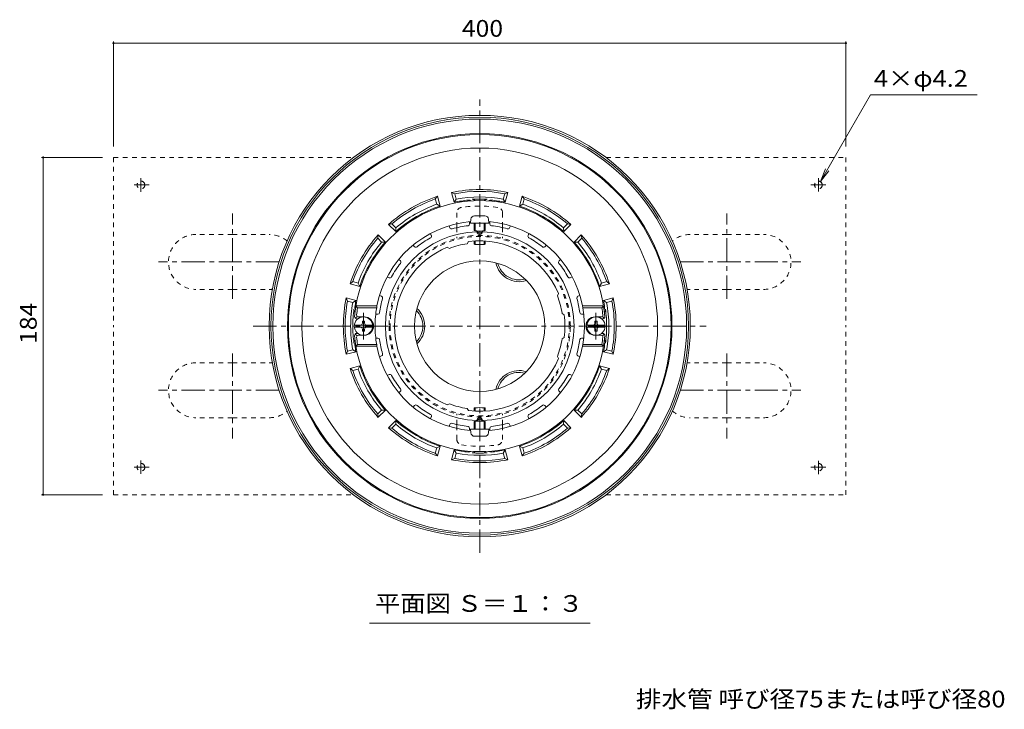
# Model space of a CAD drawing. Units: millimetres. Extents: x -594 to 854, y -583 to 573.
# Drawn here: x -500 to 37, y 177 to 553 of the extents above; entities that cross this region are included whole.
import ezdxf

# ---------------------------------------------------------------- set-up
doc = ezdxf.new("R2010")
doc.units = ezdxf.units.MM
doc.header["$LTSCALE"] = 3
doc.linetypes.add('JWW_CENTER1', pattern=[6.773333, 4.233333, -0.846667, 0.846667, -0.846667])
doc.linetypes.add('JWW_DASHED1', pattern=[1.693333, 0.846667, -0.846667])
for name, color, linetype in [('051', 7, 'Continuous'), ('その他', 7, 'Continuous'), ('ハッチ', 7, 'Continuous'), ('仕上', 7, 'Continuous'), ('寸法', 7, 'Continuous'), ('躯体', 7, 'Continuous'), ('通り芯', 7, 'Continuous')]:
    doc.layers.add(name, color=color, linetype=linetype)
doc.styles.add('ＭＳ ゴシック', font='txt', dxfattribs={"height": 1})

msp = doc.modelspace()

# ---------------------------------------------------------------- linework, layer by layer
at = {"layer": '051', "color": 2, "linetype": 'JWW_DASHED1', "lineweight": 9}
for p, q in [((-449.24, 477.8), (-449.24, 385.8)), ((-449.24, 477.8), (-318.24, 477.8)), ((-180.24, 477.8), (-49.24, 477.8)), ((-49.24, 477.8), (-49.24, 385.8)), ((-384.24, 435.8), (-404.24, 435.8)), ((-384.24, 435.8), (-364.24, 435.8)), ((-114.24, 435.8), (-134.24, 435.8)), ((-114.24, 435.8), (-94.24, 435.8)), ((-384.24, 405.8), (-404.24, 405.8)), ((-384.24, 405.8), (-364.24, 405.8)), ((-114.24, 405.8), (-134.24, 405.8)), ((-114.24, 405.8), (-94.24, 405.8)), ((-449.24, 293.8), (-449.24, 385.8)), ((-49.24, 293.8), (-49.24, 385.8)), ((-384.24, 365.8), (-404.24, 365.8)), ((-384.24, 365.8), (-364.24, 365.8)), ((-114.24, 365.8), (-134.24, 365.8)), ((-114.24, 365.8), (-94.24, 365.8)), ((-384.24, 335.8), (-404.24, 335.8)), ((-384.24, 335.8), (-364.24, 335.8)), ((-114.24, 335.8), (-134.24, 335.8)), ((-114.24, 335.8), (-94.24, 335.8)), ((-449.24, 293.8), (-318.24, 293.8)), ((-180.24, 293.8), (-49.24, 293.8))]:
    msp.add_line(p, q, dxfattribs=at)
at = {"layer": '051', "color": 2, "linetype": 'JWW_CENTER1', "lineweight": 9}
for p, q in [((-438.02, 462.8), (-429.72, 462.8)), ((-434.24, 466.45), (-434.24, 459.08)), ((-68.39, 462.8), (-60.13, 462.8)), ((-64.24, 466.54), (-64.24, 459.25)), ((-384.24, 400.68), (-384.24, 447.19)), ((-114.24, 400.68), (-114.24, 447.19)), ((-358.78, 420.8), (-424.68, 420.8)), ((-139.7, 420.8), (-73.8, 420.8)), ((-384.24, 370.93), (-384.24, 324.42)), ((-114.24, 370.93), (-114.24, 324.42)), ((-358.78, 350.8), (-424.68, 350.8)), ((-139.7, 350.8), (-73.8, 350.8)), ((-434.24, 305.15), (-434.24, 312.52)), ((-64.24, 305.07), (-64.24, 312.35)), ((-438.02, 308.8), (-429.72, 308.8)), ((-68.39, 308.8), (-60.13, 308.8))]:
    msp.add_line(p, q, dxfattribs=at)
at = {"layer": '051', "color": 2, "linetype": 'JWW_DASHED1', "lineweight": 9}
for centre in [(-434.24, 462.8), (-64.24, 462.8), (-434.24, 308.8), (-64.24, 308.8)]:
    msp.add_circle(centre, 2.1, dxfattribs=at)
for centre, start, end in [((-404.24, 420.8), 90, 270), ((-364.24, 420.8), 49.3643, 90), ((-134.24, 420.8), 90, 130.6357), ((-94.24, 420.8), 270, 90), ((-364.24, 420.8), 270, 276.7807), ((-134.24, 420.8), 263.2193, 270), ((-404.24, 350.8), 90, 270), ((-364.24, 350.8), 83.2193, 90), ((-134.24, 350.8), 90, 96.7807), ((-94.24, 350.8), 270, 90), ((-364.24, 350.8), 270, 310.6357), ((-134.24, 350.8), 229.3643, 270)]:
    msp.add_arc(centre, 15, start, end, dxfattribs=at)
at = {"layer": 'その他', "color": 7, "linetype": 'Continuous', "lineweight": 9}
for p, q in [((-449.24, 541.08), (-449.24, 483.8)), ((-449.24, 540.18), (-49.24, 540.18)), ((-49.24, 541.08), (-49.24, 483.8)), ((-488.61, 477.8), (-455.24, 477.8)), ((-487.71, 477.8), (-487.71, 293.8)), ((-488.61, 293.8), (-455.24, 293.8))]:
    msp.add_line(p, q, dxfattribs=at)
at = {"layer": 'その他', "color": 7, "linetype": 'Continuous', "lineweight": 9, "const_width": 0.6}
for points in [[(-448.94, 540.18, 0.414214), (-449.24, 540.48, 0.414214), (-449.54, 540.18, 0.414214), (-449.24, 539.88, 0.414214)], [(-48.94, 540.18, 0.414214), (-49.24, 540.48, 0.414214), (-49.54, 540.18, 0.414214), (-49.24, 539.88, 0.414214)], [(-487.41, 477.8, 0.414214), (-487.71, 478.1, 0.414214), (-488.01, 477.8, 0.414214), (-487.71, 477.5, 0.414214)], [(-487.41, 293.8, 0.414214), (-487.71, 294.1, 0.414214), (-488.01, 293.8, 0.414214), (-487.71, 293.5, 0.414214)]]:
    msp.add_lwpolyline(points, format="xyb", close=True, dxfattribs=at)
at = {"layer": 'ハッチ', "color": 2, "linetype": 'JWW_DASHED1', "lineweight": 9}
for p, q in [((-261.74, 447.61), (-261.74, 441.67)), ((-236.74, 447.61), (-236.74, 441.67)), ((-261.74, 439.53), (-261.74, 433.7)), ((-236.74, 439.53), (-236.74, 433.7)), ((-261.74, 332.07), (-261.74, 337.91)), ((-236.74, 332.07), (-236.74, 337.91)), ((-261.74, 323.99), (-261.74, 329.93)), ((-236.74, 323.99), (-236.74, 329.93))]:
    msp.add_line(p, q, dxfattribs=at)
at = {"layer": 'ハッチ', "color": 2, "linetype": 'Continuous', "lineweight": 9}
for p, q in [((-261.74, 441.67), (-261.74, 439.53)), ((-236.74, 441.67), (-236.74, 439.53)), ((-261.74, 329.93), (-261.74, 332.07)), ((-236.74, 329.93), (-236.74, 332.07))]:
    msp.add_line(p, q, dxfattribs=at)
at = {"layer": 'ハッチ', "color": 2, "linetype": 'JWW_DASHED1', "lineweight": 9}
for centre, radius, start, end in [((-258.74, 447.61), 3, 98.5364, 180), ((-249.24, 384.32), 67, 81.4636, 98.5364), ((-239.74, 447.61), 3, 0, 81.4636), ((-249.24, 385.8), 49.5, 0, 180), ((-249.24, 385.8), 48.94, 0, 180), ((-249.24, 385.8), 49.5, 180, 0), ((-249.24, 385.8), 48.94, 180, 0), ((-258.74, 323.99), 3, 180, 261.4636), ((-239.74, 323.99), 3, 278.5364, 0), ((-249.24, 387.28), 67, 261.4636, 278.5364)]:
    msp.add_arc(centre, radius, start, end, dxfattribs=at)
at = {"layer": 'ハッチ', "color": 2, "linetype": 'Continuous', "lineweight": 9}
for start, end in [(0, 180), (180, 0)]:
    msp.add_arc((-249.24, 385.8), 35.61, start, end, dxfattribs=at)
at = {"layer": '仕上', "color": 6, "linetype": 'Continuous', "lineweight": 9}
for p, q in [((-254.74, 441.59), (-254.74, 442.79)), ((-243.74, 441.59), (-243.74, 442.79)), ((-275.67, 435.24), (-276.13, 436.34)), ((-265.51, 439.44), (-265.97, 440.55)), ((-250.74, 437.3), (-250.74, 437.73)), ((-247.74, 437.3), (-247.74, 437.72)), ((-232.97, 439.44), (-232.51, 440.55)), ((-222.81, 435.24), (-222.35, 436.34)), ((-256.12, 430.78), (-255.38, 431.89)), ((-284.8, 429.14), (-285.65, 429.99)), ((-265.77, 428.19), (-266.97, 428.79)), ((-213.68, 429.14), (-212.83, 429.99)), ((-292.58, 421.36), (-293.42, 422.21)), ((-205.91, 421.36), (-205.06, 422.21)), ((-298.67, 412.23), (-299.78, 412.69)), ((-199.81, 412.23), (-198.7, 412.69)), ((-206.85, 402.34), (-206.25, 403.53)), ((-302.88, 402.07), (-303.99, 402.53)), ((-195.6, 402.07), (-194.49, 402.53)), ((-305.42, 396.8), (-316.85, 396.8)), ((-316, 395.8), (-316.85, 396.8)), ((-305.52, 395.8), (-316, 395.8)), ((-305.52, 395.8), (-305.42, 396.8)), ((-204.26, 392.68), (-203.15, 391.94)), ((-193.06, 396.8), (-181.63, 396.8)), ((-192.96, 395.8), (-193.06, 396.8)), ((-192.96, 395.8), (-182.49, 395.8)), ((-182.49, 395.8), (-181.63, 396.8)), ((-316.21, 391.13), (-317.29, 390.12)), ((-315.74, 389.8), (-316.55, 389.8)), ((-312.24, 390.8), (-315.47, 390.8)), ((-304.9, 392.3), (-306.03, 392.3)), ((-193.58, 392.3), (-192.45, 392.3)), ((-186.24, 390.8), (-183.01, 390.8)), ((-182.74, 389.8), (-181.93, 389.8)), ((-182.27, 391.13), (-181.2, 390.12)), ((-316.21, 380.48), (-317.29, 381.49)), ((-315.74, 381.8), (-316.55, 381.8)), ((-312.24, 380.8), (-315.47, 380.8)), ((-304.9, 379.3), (-306.03, 379.3)), ((-204.26, 378.93), (-203.15, 379.66)), ((-193.58, 379.3), (-192.45, 379.3)), ((-186.24, 380.8), (-183.01, 380.8)), ((-182.74, 381.8), (-181.93, 381.8)), ((-182.27, 380.48), (-181.2, 381.49)), ((-316, 375.8), (-316.85, 374.8)), ((-305.42, 374.8), (-316.85, 374.8)), ((-305.52, 375.8), (-316, 375.8)), ((-305.52, 375.8), (-305.42, 374.8)), ((-192.96, 375.8), (-193.06, 374.8)), ((-193.06, 374.8), (-181.63, 374.8)), ((-192.96, 375.8), (-182.49, 375.8)), ((-182.49, 375.8), (-181.63, 374.8)), ((-302.88, 369.54), (-303.99, 369.08)), ((-206.85, 369.27), (-206.25, 368.07)), ((-195.6, 369.54), (-194.49, 369.08)), ((-298.67, 359.37), (-299.78, 358.91)), ((-199.81, 359.37), (-198.7, 358.91)), ((-292.58, 350.24), (-293.42, 349.4)), ((-205.91, 350.24), (-205.06, 349.4)), ((-284.8, 342.47), (-285.65, 341.62)), ((-265.77, 343.41), (-266.97, 342.81)), ((-256.12, 340.82), (-255.38, 339.71)), ((-213.68, 342.47), (-212.83, 341.62)), ((-275.67, 336.37), (-276.13, 335.26)), ((-250.74, 334.3), (-250.74, 333.88)), ((-247.74, 334.3), (-247.74, 333.88)), ((-222.81, 336.37), (-222.35, 335.26)), ((-265.51, 332.16), (-265.97, 331.05)), ((-254.74, 330.02), (-254.74, 328.82)), ((-243.74, 330.02), (-243.74, 328.82)), ((-232.97, 332.16), (-232.51, 331.05))]:
    msp.add_line(p, q, dxfattribs=at)
at = {"layer": '仕上', "color": 4, "linetype": 'Continuous', "lineweight": 9}
for p, q in [((-254.06, 444.08), (-254.24, 442.01)), ((-254.24, 442.01), (-244.24, 442.01)), ((-252.24, 437.95), (-252.24, 442.01)), ((-252.07, 445.91), (-246.41, 445.91)), ((-251.74, 437.8), (-251.74, 442.01)), ((-246.74, 437.8), (-246.74, 442.01)), ((-246.24, 437.95), (-246.24, 442.01)), ((-244.42, 444.08), (-244.24, 442.01)), ((-252.24, 430.52), (-252.24, 432.2)), ((-251.74, 430.4), (-251.74, 432.23)), ((-246.74, 430.4), (-246.74, 432.23)), ((-246.24, 430.52), (-246.24, 432.2)), ((-313.34, 387.4), (-313.34, 388.55)), ((-312.14, 388.55), (-313.34, 388.55)), ((-312.14, 387.4), (-312.14, 388.55)), ((-186.34, 388.55), (-185.14, 388.55)), ((-186.34, 387.4), (-186.34, 388.55)), ((-185.14, 387.4), (-185.14, 388.55)), ((-317.7, 386.4), (-307.78, 386.4)), ((-317.7, 385.2), (-307.78, 385.2)), ((-313.34, 384.2), (-313.34, 383.05)), ((-312.14, 383.05), (-313.34, 383.05)), ((-312.14, 384.2), (-312.14, 383.05)), ((-180.78, 386.4), (-190.7, 386.4)), ((-180.78, 385.2), (-190.7, 385.2)), ((-186.34, 384.2), (-186.34, 383.05)), ((-186.34, 383.05), (-185.14, 383.05)), ((-185.14, 384.2), (-185.14, 383.05)), ((-252.24, 341.08), (-252.24, 339.4)), ((-251.74, 341.2), (-251.74, 339.37)), ((-246.74, 341.2), (-246.74, 339.37)), ((-246.24, 341.08), (-246.24, 339.4)), ((-252.24, 333.66), (-252.24, 329.59)), ((-251.74, 333.8), (-251.74, 329.59)), ((-246.74, 333.8), (-246.74, 329.59)), ((-246.24, 333.66), (-246.24, 329.59)), ((-254.24, 329.59), (-244.24, 329.59)), ((-254.06, 327.52), (-254.24, 329.59)), ((-244.42, 327.52), (-244.24, 329.59)), ((-252.07, 325.69), (-246.41, 325.69))]:
    msp.add_line(p, q, dxfattribs=at)
at = {"layer": '仕上', "color": 4, "linetype": 'JWW_CENTER1', "lineweight": 9}
for p, q in [((-312.74, 385.8), (-312.74, 393.11)), ((-185.74, 385.8), (-185.74, 393.11)), ((-312.74, 385.8), (-312.74, 378.49)), ((-185.74, 385.8), (-185.74, 378.49))]:
    msp.add_line(p, q, dxfattribs=at)
at = {"layer": '仕上', "color": 6, "linetype": 'Continuous', "lineweight": 9}
for centre, radius, start, end in [((-249.24, 385.8), 68.5, 4.248, 175.752), ((-249.24, 385.8), 57.25, 95.1459, 168.9223), ((-255.74, 441.59), 1, 276.6466, 359.9993), ((-249.24, 385.8), 57.25, 11.0777, 84.8541), ((-242.74, 441.59), 1, 180.0007, 263.3534), ((-249.24, 385.8), 51.52, 91.6684, 180), ((-264.58, 439.83), 1, 202.5008, 285.8534), ((-249.24, 385.8), 55.16, 96.646, 105.8539), ((-249.24, 437.32), 1.5, 180.7532, 359.1655), ((-249.24, 438.08), 1.5, 193.4945, 345.8016), ((-249.24, 385.8), 51.52, 0, 88.3316), ((-249.24, 385.8), 55.16, 74.1461, 83.354), ((-233.9, 439.83), 1, 254.1466, 337.4992), ((-249.24, 385.8), 55.16, 119.146, 128.3539), ((-276.59, 434.85), 1, 299.1466, 22.4993), ((-249.24, 385.8), 45.5, 98.691, 111.3089), ((-249.24, 385.8), 46.5, 22.4133, 97.5862), ((-221.89, 434.85), 1, 157.5007, 240.8534), ((-249.24, 385.8), 55.16, 51.6461, 60.854), ((-249.24, 385.8), 46.5, 112.4135, 180), ((-284.09, 429.84), 1, 225.0008, 308.3534), ((-214.39, 429.84), 1, 231.6466, 314.9992), ((-249.24, 385.8), 55.16, 141.646, 150.8539), ((-293.28, 420.65), 1, 321.6466, 44.9993), ((-205.2, 420.65), 1, 135.0007, 218.3534), ((-249.24, 385.8), 55.16, 29.1461, 38.354), ((-298.29, 413.15), 1, 247.5008, 330.8534), ((-200.19, 413.15), 1, 209.1466, 292.4992), ((-249.24, 385.8), 55.16, 164.146, 172.3252), ((-303.27, 401.14), 1, 344.1466, 67.4993), ((-249.24, 385.8), 45.5, 8.691, 21.3089), ((-195.21, 401.14), 1, 112.5007, 195.8534), ((-249.24, 385.8), 55.16, 7.6748, 15.854), ((-249.24, 385.8), 67.5, 171.4804, 174.8234), ((-249.24, 385.8), 57.16, 169.9246, 180), ((-304.9, 393.3), 1, 269.999, 352.3257), ((-193.58, 393.3), 1, 187.6743, 270.001), ((-249.24, 385.8), 57.16, 0, 10.0754), ((-249.24, 385.8), 67.5, 5.1766, 8.5196), ((-316.55, 390.8), 1, 175.7522, 270), ((-315.47, 391.8), 1, 174.8232, 270), ((-312.24, 385.8), 5, 0, 90.0002), ((-249.24, 385.8), 46.5, 0, 7.5862), ((-186.24, 385.8), 5, 89.9998, 180), ((-183.01, 391.8), 1, 270, 5.1768), ((-181.93, 390.8), 1, 270, 4.2478), ((-312.24, 385.8), 5, 269.9998, 0), ((-249.24, 385.8), 57.16, 180, 190.0754), ((-249.24, 385.8), 51.52, 180, 268.3316), ((-249.24, 385.8), 46.5, 180, 247.5865), ((-249.24, 385.8), 51.52, 271.6684, 0), ((-249.24, 385.8), 46.5, 352.4138, 0), ((-249.24, 385.8), 57.16, 349.9246, 0), ((-186.24, 385.8), 5, 180, 270.0002), ((-316.55, 380.8), 1, 90, 184.2478), ((-249.24, 385.8), 68.5, 184.248, 355.752), ((-315.47, 379.8), 1, 90, 185.1768), ((-249.24, 385.8), 67.5, 185.1766, 188.5196), ((-304.9, 378.3), 1, 7.6743, 90.001), ((-249.24, 385.8), 55.16, 187.6748, 195.854), ((-249.24, 385.8), 45.5, 338.6911, 351.309), ((-249.24, 385.8), 55.16, 344.146, 352.3252), ((-193.58, 378.3), 1, 89.999, 172.3257), ((-183.01, 379.8), 1, 354.8232, 90), ((-249.24, 385.8), 67.5, 351.4804, 354.8234), ((-181.93, 380.8), 1, 355.7522, 90), ((-249.24, 385.8), 57.25, 191.0777, 264.8541), ((-249.24, 385.8), 57.25, 275.1459, 348.9223), ((-303.27, 370.46), 1, 292.5007, 15.8534), ((-249.24, 385.8), 46.5, 262.4138, 337.5867), ((-195.21, 370.46), 1, 164.1466, 247.4993), ((-298.29, 358.45), 1, 29.1466, 112.4992), ((-249.24, 385.8), 55.16, 209.1461, 218.354), ((-249.24, 385.8), 55.16, 321.646, 330.8539), ((-200.19, 358.45), 1, 67.5008, 150.8534), ((-293.28, 350.95), 1, 315.0007, 38.3534), ((-205.2, 350.95), 1, 141.6466, 224.9993), ((-284.09, 341.76), 1, 51.6466, 134.9992), ((-249.24, 385.8), 55.16, 231.6461, 240.854), ((-249.24, 385.8), 45.5, 248.6911, 261.309), ((-249.24, 385.8), 55.16, 299.146, 308.3539), ((-214.39, 341.76), 1, 45.0008, 128.3534), ((-276.59, 336.75), 1, 337.5007, 60.8534), ((-249.24, 334.28), 1.5, 0.8345, 179.2468), ((-249.24, 333.53), 1.5, 14.1984, 166.5055), ((-221.89, 336.75), 1, 119.1466, 202.4993), ((-264.58, 331.78), 1, 74.1466, 157.4992), ((-249.24, 385.8), 55.16, 254.1461, 263.354), ((-255.74, 330.02), 1, 0.0007, 83.3534), ((-242.74, 330.02), 1, 96.6466, 179.9993), ((-249.24, 385.8), 55.16, 276.646, 285.8539), ((-233.9, 331.78), 1, 22.5008, 105.8534)]:
    msp.add_arc(centre, radius, start, end, dxfattribs=at)
at = {"layer": '仕上', "color": 4, "linetype": 'Continuous', "lineweight": 9}
for centre, radius, start, end in [((-252.07, 443.91), 2, 90, 175), ((-246.41, 443.91), 2, 5, 90), ((-312.74, 385.8), 5, 0, 180), ((-314.34, 387.4), 1, 270, 0), ((-311.14, 387.4), 1, 180, 270), ((-185.74, 385.8), 5, 0, 180), ((-187.34, 387.4), 1, 270, 0), ((-184.14, 387.4), 1, 180, 270), ((-312.74, 385.8), 5, 180, 0), ((-314.34, 384.2), 1, 0, 90), ((-311.14, 384.2), 1, 90, 180), ((-185.74, 385.8), 5, 180, 0), ((-187.34, 384.2), 1, 0, 90), ((-184.14, 384.2), 1, 90, 180), ((-252.07, 327.69), 2, 185, 270), ((-246.41, 327.69), 2, 270, 355)]:
    msp.add_arc(centre, radius, start, end, dxfattribs=at)
for centre, ratio, start_param, end_param in [((-249.24, 437.95), 0.0891, 0, 3.141593), ((-249.24, 430.52), 0.0743, 0, 3.141593), ((-249.24, 341.08), 0.0743, 3.141593, 6.283185), ((-249.24, 333.66), 0.0891, 3.141593, 6.283185)]:
    msp.add_ellipse(centre, major_axis=(-3, 0), ratio=ratio, start_param=start_param, end_param=end_param, dxfattribs=at)
at = {"layer": '寸法', "color": 7, "linetype": 'Continuous', "lineweight": 9}
for p, q in [((-35.85, 511.98), (-63.19, 464.62)), ((22.44, 511.98), (-35.85, 511.98)), ((-63.19, 464.62), (-60.32, 471.55)), ((-63.19, 464.62), (-58.62, 470.57)), ((-309.51, 223.71), (-188.97, 223.71))]:
    msp.add_line(p, q, dxfattribs=at)
at = {"layer": '躯体', "color": 2, "linetype": 'Continuous', "lineweight": 9}
for p, q in [((-263.21, 453.37), (-264.63, 458.69)), ((-262.9, 458.02), (-264.63, 458.69)), ((-262.12, 455.12), (-262.9, 458.02)), ((-236.36, 455.12), (-235.58, 458.02)), ((-235.58, 458.02), (-233.85, 458.69)), ((-235.28, 453.37), (-233.85, 458.69)), ((-273.52, 455.17), (-272.36, 456.62)), ((-272.74, 452.27), (-273.52, 455.17)), ((-272.74, 452.27), (-270.93, 451.3)), ((-270.93, 451.3), (-272.36, 456.62)), ((-262.12, 455.12), (-263.21, 453.37)), ((-236.36, 455.12), (-235.28, 453.37)), ((-227.55, 451.3), (-226.12, 456.62)), ((-225.74, 452.27), (-227.55, 451.3)), ((-224.96, 455.17), (-226.12, 456.62)), ((-225.74, 452.27), (-224.96, 455.17)), ((-297.18, 441.52), (-299.02, 441.23)), ((-295.12, 437.34), (-299.02, 441.23)), ((-295.05, 439.39), (-297.18, 441.52)), ((-203.43, 439.39), (-201.3, 441.52)), ((-203.36, 437.34), (-199.47, 441.23)), ((-201.3, 441.52), (-199.47, 441.23)), ((-295.05, 439.39), (-295.12, 437.34)), ((-203.43, 439.39), (-203.36, 437.34)), ((-304.96, 433.74), (-304.67, 435.58)), ((-304.96, 433.74), (-302.83, 431.61)), ((-300.78, 431.68), (-304.67, 435.58)), ((-302.83, 431.61), (-300.78, 431.68)), ((-197.7, 431.68), (-193.81, 435.58)), ((-195.65, 431.61), (-197.7, 431.68)), ((-195.65, 431.61), (-193.52, 433.74)), ((-193.52, 433.74), (-193.81, 435.58)), ((-318.61, 410.08), (-320.06, 408.92)), ((-314.74, 407.49), (-320.06, 408.92)), ((-315.71, 409.31), (-318.61, 410.08)), ((-315.71, 409.31), (-314.74, 407.49)), ((-182.77, 409.31), (-183.74, 407.49)), ((-183.74, 407.49), (-178.42, 408.92)), ((-182.77, 409.31), (-179.87, 410.08)), ((-179.87, 410.08), (-178.42, 408.92)), ((-316.81, 399.77), (-322.13, 401.19)), ((-321.46, 399.46), (-322.13, 401.19)), ((-318.55, 398.68), (-321.46, 399.46)), ((-318.55, 398.68), (-316.81, 399.77)), ((-181.67, 399.77), (-176.35, 401.19)), ((-179.93, 398.68), (-181.67, 399.77)), ((-179.93, 398.68), (-177.02, 399.46)), ((-177.02, 399.46), (-176.35, 401.19)), ((-321.46, 372.14), (-322.13, 370.41)), ((-316.81, 371.84), (-322.13, 370.41)), ((-318.55, 372.92), (-321.46, 372.14)), ((-318.55, 372.92), (-316.81, 371.84)), ((-179.93, 372.92), (-181.67, 371.84)), ((-181.67, 371.84), (-176.35, 370.41)), ((-179.93, 372.92), (-177.02, 372.14)), ((-177.02, 372.14), (-176.35, 370.41)), ((-314.74, 364.11), (-320.06, 362.68)), ((-318.61, 361.52), (-320.06, 362.68)), ((-315.71, 362.3), (-318.61, 361.52)), ((-315.71, 362.3), (-314.74, 364.11)), ((-183.74, 364.11), (-178.42, 362.68)), ((-182.77, 362.3), (-183.74, 364.11)), ((-182.77, 362.3), (-179.87, 361.52)), ((-179.87, 361.52), (-178.42, 362.68)), ((-304.96, 337.86), (-302.83, 339.99)), ((-300.78, 339.92), (-304.67, 336.03)), ((-302.83, 339.99), (-300.78, 339.92)), ((-195.65, 339.99), (-197.7, 339.92)), ((-197.7, 339.92), (-193.81, 336.03)), ((-195.65, 339.99), (-193.52, 337.86)), ((-304.96, 337.86), (-304.67, 336.03)), ((-295.12, 334.26), (-299.02, 330.37)), ((-295.05, 332.21), (-295.12, 334.26)), ((-203.43, 332.21), (-203.36, 334.26)), ((-203.36, 334.26), (-199.47, 330.37)), ((-193.52, 337.86), (-193.81, 336.03)), ((-297.18, 330.09), (-299.02, 330.37)), ((-295.05, 332.21), (-297.18, 330.09)), ((-203.43, 332.21), (-201.3, 330.09)), ((-201.3, 330.09), (-199.47, 330.37)), ((-272.74, 319.34), (-273.52, 316.43)), ((-272.74, 319.34), (-270.93, 320.3)), ((-270.93, 320.3), (-272.36, 314.98)), ((-263.21, 318.23), (-264.63, 312.91)), ((-262.12, 316.49), (-263.21, 318.23)), ((-236.36, 316.49), (-235.28, 318.23)), ((-235.28, 318.23), (-233.85, 312.91)), ((-227.55, 320.3), (-226.12, 314.98)), ((-225.74, 319.34), (-227.55, 320.3)), ((-225.74, 319.34), (-224.96, 316.43)), ((-273.52, 316.43), (-272.36, 314.98)), ((-262.9, 313.58), (-264.63, 312.91)), ((-262.12, 316.49), (-262.9, 313.58)), ((-236.36, 316.49), (-235.58, 313.58)), ((-235.58, 313.58), (-233.85, 312.91)), ((-224.96, 316.43), (-226.12, 314.98))]:
    msp.add_line(p, q, dxfattribs=at)
for centre, radius, start, end in [((-249.24, 385.8), 105, 0, 180), ((-249.24, 385.8), 104.5, 0, 180), ((-249.24, 385.8), 97.14, 0, 180), ((-249.24, 385.8), 74.5, 78.0777, 101.9222), ((-249.24, 385.8), 73.5, 79.2914, 100.7085), ((-249.24, 385.8), 74.5, 108.0778, 131.9222), ((-249.24, 385.8), 73.5, 109.2914, 130.7085), ((-249.24, 385.8), 70.5, 109.4744, 130.5256), ((-249.24, 385.8), 69, 95.1361, 101.6766), ((-249.24, 385.8), 70.5, 79.4744, 100.5256), ((-255.24, 452.53), 2, 53.1637, 95.1363), ((-249.24, 385.8), 69.3, 90, 93.4073), ((-253.24, 452.98), 2, 39.5999, 93.4076), ((-249.24, 385.8), 69.3, 86.5927, 90), ((-245.24, 452.98), 2, 86.5924, 140.4), ((-243.24, 452.53), 2, 84.8637, 126.8374), ((-249.24, 385.8), 69, 78.3234, 84.8639), ((-249.24, 385.8), 74.5, 48.0778, 71.9222), ((-249.24, 385.8), 70.5, 49.4744, 70.5256), ((-249.24, 385.8), 73.5, 49.2914, 70.7085), ((-249.24, 385.8), 69, 108.3233, 131.6766), ((-249.24, 385.8), 69, 48.3233, 71.6766), ((-249.24, 385.8), 74.5, 138.0778, 161.9222), ((-249.24, 385.8), 73.5, 139.2914, 160.7085), ((-249.24, 385.8), 70.5, 139.4744, 160.5256), ((-249.24, 385.8), 69, 138.3233, 161.6766), ((-249.24, 385.8), 69, 18.3234, 41.6767), ((-249.24, 385.8), 70.5, 19.4744, 40.5256), ((-249.24, 385.8), 74.5, 18.0778, 41.9222), ((-249.24, 385.8), 73.5, 19.2914, 40.7085), ((-227.74, 423.04), 13, 192.1465, 287.8536), ((-227.74, 423.04), 12, 194.6457, 285.3544), ((-249.24, 385.8), 74.5, 168.0778, 180), ((-249.24, 385.8), 73.5, 169.2915, 180), ((-249.24, 385.8), 70.5, 169.4744, 180), ((-249.24, 385.8), 69, 168.3233, 171.4163), ((-249.24, 385.8), 69, 8.5837, 11.6766), ((-249.24, 385.8), 70.5, 0, 10.5256), ((-249.24, 385.8), 73.5, 360, 10.7085), ((-249.24, 385.8), 74.5, 360, 11.9222), ((-249.24, 385.8), 69.31, 172.3156, 180), ((-315.94, 394.8), 2, 172.3156, 226.3553), ((-315.49, 395.8), 2, 171.4163, 213.3864), ((-292.24, 385.8), 12, 0, 45.355), ((-292.24, 385.8), 13, 0.0002, 47.8541), ((-182.99, 395.8), 2, 325.1162, 8.5837), ((-182.54, 394.8), 2, 312.4031, 7.6843), ((-249.24, 385.8), 69.31, 0, 7.6844), ((-249.24, 385.8), 105, 180, 0), ((-249.24, 385.8), 104.5, 180, 0), ((-249.24, 385.8), 97.14, 180, 360), ((-249.24, 385.8), 74.5, 180, 191.9222), ((-249.24, 385.8), 73.5, 180, 190.7085), ((-249.24, 385.8), 70.5, 180, 190.5256), ((-249.24, 385.8), 69.31, 180, 187.6844), ((-292.24, 385.8), 12, 314.645, 0), ((-292.24, 385.8), 13, 312.1459, 359.9998), ((-249.24, 385.8), 69.31, 352.3156, 0), ((-249.24, 385.8), 70.5, 349.4744, 0), ((-249.24, 385.8), 73.5, 349.2915, 0), ((-249.24, 385.8), 74.5, 348.0778, 0), ((-315.94, 376.8), 2, 133.6447, 187.6844), ((-315.49, 375.8), 2, 146.6136, 188.5837), ((-182.99, 375.8), 2, 351.4163, 34.8838), ((-182.54, 376.8), 2, 352.3157, 47.5969), ((-249.24, 385.8), 69, 188.5837, 191.6767), ((-249.24, 385.8), 69, 348.3234, 351.4163), ((-249.24, 385.8), 74.5, 198.0778, 221.9222), ((-249.24, 385.8), 73.5, 199.2915, 220.7086), ((-249.24, 385.8), 70.5, 199.4744, 220.5256), ((-249.24, 385.8), 69, 198.3234, 221.6767), ((-227.74, 348.56), 12, 74.6456, 165.3543), ((-227.74, 348.56), 13, 72.1464, 119.9999), ((-249.24, 385.8), 69, 318.3233, 341.6766), ((-249.24, 385.8), 70.5, 319.4744, 340.5256), ((-249.24, 385.8), 74.5, 318.0778, 341.9222), ((-249.24, 385.8), 73.5, 319.2915, 340.7086), ((-227.74, 348.56), 13, 120.0001, 167.8537), ((-249.24, 385.8), 69, 228.3234, 251.6767), ((-249.24, 385.8), 69, 288.3234, 311.6767), ((-249.24, 385.8), 74.5, 228.0778, 251.9222), ((-249.24, 385.8), 73.5, 229.2915, 250.7086), ((-249.24, 385.8), 70.5, 229.4744, 250.5256), ((-249.24, 385.8), 74.5, 288.0778, 311.9222), ((-249.24, 385.8), 70.5, 289.4744, 310.5256), ((-249.24, 385.8), 73.5, 289.2915, 310.7086), ((-249.24, 385.8), 69, 258.3234, 264.8639), ((-255.24, 319.07), 2, 264.8637, 306.8363), ((-253.24, 318.62), 2, 266.5924, 320.4001), ((-245.24, 318.62), 2, 219.6, 273.4076), ((-243.24, 319.07), 2, 233.1626, 275.1363), ((-249.24, 385.8), 69, 275.1361, 281.6766), ((-249.24, 385.8), 74.5, 258.0778, 281.9223), ((-249.24, 385.8), 73.5, 259.2915, 280.7086), ((-249.24, 385.8), 70.5, 259.4744, 280.5256), ((-249.24, 385.8), 69.3, 266.5927, 270), ((-249.24, 385.8), 69.3, 270, 273.4073)]:
    msp.add_arc(centre, radius, start, end, dxfattribs=at)
at = {"layer": '通り芯', "color": 3, "linetype": 'JWW_CENTER1', "lineweight": 9}
for p, q in [((-249.24, 262.13), (-249.24, 509.47)), ((-372.91, 385.8), (-125.57, 385.8))]:
    msp.add_line(p, q, dxfattribs=at)
at = {"layer": '通り芯', "color": 3, "linetype": 'Continuous', "lineweight": 9}
for centre, radius, start, end in [((-249.24, 385.8), 115, 0, 180), ((-249.24, 385.8), 114, 0, 180), ((-249.24, 385.8), 113, 0, 180), ((-249.24, 385.8), 115, 180, 0), ((-249.24, 385.8), 114, 180, 0), ((-249.24, 385.8), 113, 180, 0), ((-142.24, 385.8), 6, 179.9997, 179.9998), ((-142.24, 385.8), 6, 180.0002, 180.0003)]:
    msp.add_arc(centre, radius, start, end, dxfattribs=at)

# ---------------------------------------------------------------- texts
at = {"layer": 'その他', "color": 2, "linetype": 'Continuous', "lineweight": 211, "style": 'ＭＳ ゴシック', "width": 1.083333}
msp.add_text('400', height=9.144, dxfattribs=at).set_placement((-258.99, 543.67))
msp.add_text('184', height=9.144, rotation=90, dxfattribs=at).set_placement((-491.21, 376.05))
at = {"layer": '寸法', "color": 2, "linetype": 'Continuous', "lineweight": 9, "style": 'ＭＳ ゴシック'}
for s, width, p in [('4×φ4.2', 1.109375, (-33.91, 516.36)), ('平面図 Ｓ＝１：３', 1.110294, (-306.5, 229.9))]:
    msp.add_text(s, height=9.144, dxfattribs=dict(at, width=width)).set_placement(p)
at = {"layer": '寸法', "color": 2, "linetype": 'Continuous', "lineweight": 9, "style": 'ＭＳ ゴシック', "width": 1.12069}
msp.add_text('排水管 呼び径75または呼び径80', height=9.144, rotation=360, dxfattribs=at).set_placement((-163.98, 177.74))

doc.saveas('drawing.dxf')
